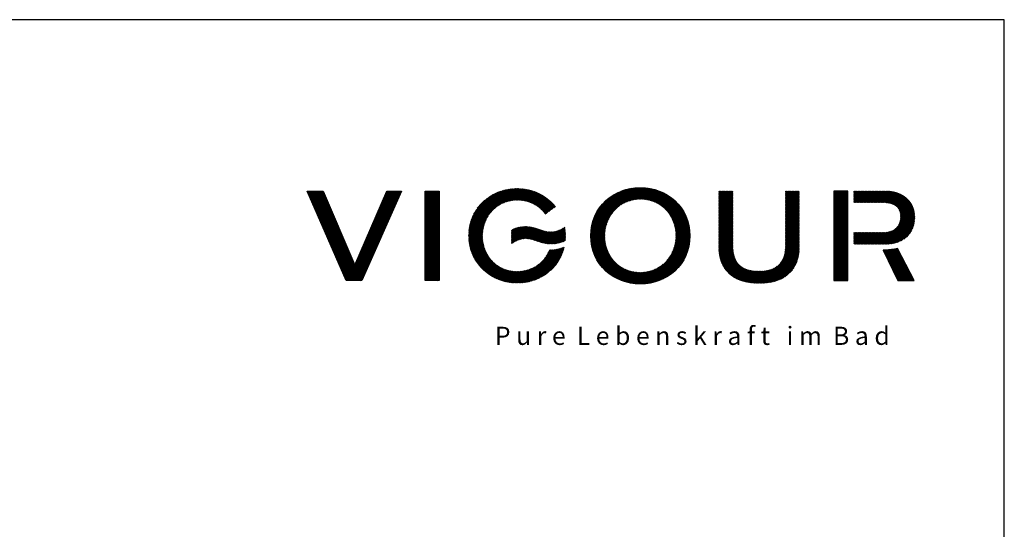
# Model space of a CAD drawing. Units: inches. Extents: x 653 to 4279, y 989 to 6060.
# Drawn here: x 2491 to 4279, y 5134 to 6060 of the extents above; entities that cross this region are included whole.
import ezdxf

# ---------------------------------------------------------------- set-up
doc = ezdxf.new("R2010")
doc.units = ezdxf.units.IN
doc.header["$MEASUREMENT"] = 0
doc.layers.add('WARSTWA_1', color=7, linetype='Continuous')
doc.styles.add('ARIAL_TTF', font='ARIAL.TTF')
pattern_1 = [(45, (3543.2191, 5585.81676), (-0.5303964, 0.5303964), [])]

msp = doc.modelspace()

# ---------------------------------------------------------------- hatches: boundary and pattern name
h = msp.add_hatch()
h.set_pattern_fill('ANSI31', scale=6.00075, style=0)
h.set_pattern_definition(pattern_1)
edge = h.paths.add_edge_path()
edge.add_spline(control_points=[(3013.18364, 5748.36927), (3013.18364, 5748.36927), (3084.38914, 5585.55393), (3084.38914, 5585.55393), (3084.38914, 5585.55393), (3084.38914, 5585.55393), (3112.39164, 5585.55393), (3112.39164, 5585.55393), (3112.39164, 5585.55393), (3112.39164, 5585.55393), (3184.68267, 5748.36927), (3184.68267, 5748.36927), (3184.68267, 5748.36927), (3184.68267, 5748.36927), (3157.7027, 5748.36927), (3157.7027, 5748.36927), (3157.7027, 5748.36927), (3157.7027, 5748.36927), (3099.89988, 5613.89967), (3099.89988, 5613.89967), (3099.89988, 5613.89967), (3099.89988, 5613.89967), (3042.43969, 5748.36927), (3042.43969, 5748.36927), (3042.43969, 5748.36927), (3042.43969, 5748.36927), (3013.18364, 5748.36927), (3013.18364, 5748.36927)], knot_values=[0, 0, 0, 0, 0.008334375, 0.008334375, 0.008334375, 0.008334375, 0.01666875, 0.01666875, 0.01666875, 0.01666875, 0.025003125, 0.025003125, 0.025003125, 0.025003125, 0.0333375, 0.0333375, 0.0333375, 0.0333375, 0.041671875, 0.041671875, 0.041671875, 0.041671875, 0.05000625, 0.05000625, 0.05000625, 0.05000625, 0.066675, 0.066675, 0.066675, 0.066675], degree=3, periodic=0)
edge = h.paths.add_edge_path()
edge.add_spline(control_points=[(3394.69332, 5602.07039), (3422.40358, 5602.07039), (3444.08729, 5618.89529), (3453.49287, 5641.47912), (3453.49287, 5641.47912), (3454.38878, 5641.43471), (3455.29609, 5641.41131), (3456.21481, 5641.41131), (3456.21481, 5641.41131), (3464.24681, 5641.41131), (3472.06879, 5642.9481), (3480.1212, 5646.60616), (3480.1212, 5646.60616), (3471.01266, 5606.62796), (3435.3016, 5581.23939), (3394.69272, 5581.23939), (3394.69272, 5581.23939), (3347.55923, 5581.23939), (3306.5627, 5615.22223), (3306.5627, 5666.9601), (3306.5627, 5666.9601), (3306.5627, 5718.48254), (3347.55923, 5752.68141), (3394.69272, 5752.68141), (3394.69272, 5752.68141), (3422.5074, 5752.68141), (3448.02259, 5740.84733), (3464.26782, 5720.51439), (3464.26782, 5720.51439), (3464.26782, 5720.51439), (3445.7363, 5706.166), (3445.7363, 5706.166), (3445.7363, 5706.166), (3434.43209, 5721.51412), (3416.41483, 5731.85281), (3394.69272, 5731.85281), (3394.69272, 5731.85281), (3357.23784, 5731.85281), (3331.71605, 5701.11037), (3331.71605, 5666.9601), (3331.71605, 5666.9601), (3331.71605, 5632.81043), (3357.23784, 5602.06979), (3394.69332, 5602.07039)], knot_values=[0, 0, 0, 0, 0.00555625, 0.00555625, 0.00555625, 0.00555625, 0.0111125, 0.0111125, 0.0111125, 0.0111125, 0.01666875, 0.01666875, 0.01666875, 0.01666875, 0.022225, 0.022225, 0.022225, 0.022225, 0.02778125, 0.02778125, 0.02778125, 0.02778125, 0.0333375, 0.0333375, 0.0333375, 0.0333375, 0.03889375, 0.03889375, 0.03889375, 0.03889375, 0.04445, 0.04445, 0.04445, 0.04445, 0.05000625, 0.05000625, 0.05000625, 0.05000625, 0.0555625, 0.0555625, 0.0555625, 0.0555625, 0.066675, 0.066675, 0.066675, 0.066675], degree=3, periodic=0)
h = msp.add_hatch()
h.set_pattern_fill('ANSI31', scale=6.00075, style=0)
h.set_pattern_definition(pattern_1)
edge = h.paths.add_edge_path()
edge.add_spline(control_points=[(3227.75606, 5748.36927), (3227.75606, 5748.36927), (3227.75606, 5585.55393), (3227.75606, 5585.55393), (3227.75606, 5585.55393), (3227.75606, 5585.55393), (3253.06602, 5585.55393), (3253.06602, 5585.55393), (3253.06602, 5585.55393), (3253.06602, 5585.55393), (3253.06602, 5748.36927), (3253.06602, 5748.36927), (3253.06602, 5748.36927), (3253.06602, 5748.36927), (3227.75606, 5748.36927), (3227.75606, 5748.36927)], knot_values=[0, 0, 0, 0, 0.013335, 0.013335, 0.013335, 0.013335, 0.02667, 0.02667, 0.02667, 0.02667, 0.040005, 0.040005, 0.040005, 0.040005, 0.066675, 0.066675, 0.066675, 0.066675], degree=3, periodic=0)
edge = h.paths.add_edge_path()
edge.add_spline(control_points=[(3384.31562, 5677.31679), (3384.31562, 5677.31679), (3394.5001, 5683.66499), (3409.7696, 5683.66499), (3409.7696, 5683.66499), (3429.67529, 5683.66499), (3440.72987, 5673.88257), (3456.21481, 5673.88257), (3456.21481, 5673.88257), (3469.04981, 5673.88317), (3478.35998, 5680.79663), (3481.00031, 5682.9983), (3481.00031, 5682.9983), (3481.89382, 5677.87066), (3482.36128, 5672.51739), (3482.36128, 5666.9601), (3482.36128, 5666.9601), (3482.36188, 5664.15175), (3482.24066, 5661.3908), (3482.00543, 5658.68507), (3482.00543, 5658.68507), (3481.65439, 5658.48464), (3471.48432, 5652.13345), (3456.21481, 5652.13345), (3456.21481, 5652.13345), (3436.30972, 5652.13345), (3425.25514, 5661.91347), (3409.7696, 5661.91347), (3409.7696, 5661.91347), (3394.5025, 5661.91407), (3384.31562, 5652.13345), (3384.31562, 5652.13345), (3384.31562, 5652.13345), (3384.31562, 5652.13345), (3384.31562, 5677.31679), (3384.31562, 5677.31679)], knot_values=[0, 0, 0, 0, 0.0066675, 0.0066675, 0.0066675, 0.0066675, 0.013335, 0.013335, 0.013335, 0.013335, 0.0200025, 0.0200025, 0.0200025, 0.0200025, 0.02667, 0.02667, 0.02667, 0.02667, 0.0333375, 0.0333375, 0.0333375, 0.0333375, 0.040005, 0.040005, 0.040005, 0.040005, 0.0466725, 0.0466725, 0.0466725, 0.0466725, 0.05334, 0.05334, 0.05334, 0.05334, 0.066675, 0.066675, 0.066675, 0.066675], degree=3, periodic=0)
edge = h.paths.add_edge_path()
edge.add_spline(control_points=[(3618.32747, 5579.50997), (3666.41388, 5579.50997), (3708.23551, 5614.40133), (3708.23551, 5666.9601), (3708.23551, 5666.9601), (3708.23611, 5719.7439), (3666.41388, 5754.41263), (3618.32747, 5754.41263), (3618.32747, 5754.41263), (3570.24166, 5754.41323), (3528.41703, 5719.52187), (3528.41703, 5666.9601), (3528.41703, 5666.9601), (3528.41763, 5614.1793), (3570.24166, 5579.50997), (3618.32747, 5579.50997)], knot_values=[0, 0, 0, 0, 0.013335, 0.013335, 0.013335, 0.013335, 0.02667, 0.02667, 0.02667, 0.02667, 0.040005, 0.040005, 0.040005, 0.040005, 0.066675, 0.066675, 0.066675, 0.066675], degree=3, periodic=0)
edge = h.paths.add_edge_path()
edge.add_spline(control_points=[(3907.06916, 5748.36927), (3907.06916, 5748.36927), (3881.85401, 5748.36927), (3881.85401, 5748.36927), (3881.85401, 5748.36927), (3881.85401, 5748.36927), (3881.85401, 5648.5774), (3881.85401, 5648.5774), (3881.85401, 5648.5774), (3881.85401, 5624.69622), (3872.14779, 5602.44904), (3834.15705, 5602.44904), (3834.15705, 5602.44904), (3796.1669, 5602.44904), (3786.45828, 5624.69562), (3786.45828, 5648.5768), (3786.45828, 5648.5768), (3786.45828, 5648.5768), (3786.45828, 5748.36927), (3786.45828, 5748.36927), (3786.45828, 5748.36927), (3786.45828, 5748.36927), (3760.68506, 5748.36927), (3760.68506, 5748.36927), (3760.68506, 5748.36927), (3760.68506, 5748.36927), (3760.68506, 5647.64369), (3760.68506, 5647.64369), (3760.68506, 5647.64369), (3760.68506, 5616.81903), (3774.17835, 5580.86674), (3833.87801, 5580.86674), (3833.87801, 5580.86674), (3893.57587, 5580.86674), (3907.06856, 5617.49412), (3907.06856, 5647.64309), (3907.06856, 5647.64309), (3907.06856, 5647.64309), (3907.06916, 5748.36927), (3907.06916, 5748.36927)], knot_values=[0, 0, 0, 0, 0.0060613636, 0.0060613636, 0.0060613636, 0.0060613636, 0.0121227273, 0.0121227273, 0.0121227273, 0.0121227273, 0.0181840909, 0.0181840909, 0.0181840909, 0.0181840909, 0.0242454545, 0.0242454545, 0.0242454545, 0.0242454545, 0.0303068182, 0.0303068182, 0.0303068182, 0.0303068182, 0.0363681818, 0.0363681818, 0.0363681818, 0.0363681818, 0.0424295455, 0.0424295455, 0.0424295455, 0.0424295455, 0.0484909091, 0.0484909091, 0.0484909091, 0.0484909091, 0.0545522727, 0.0545522727, 0.0545522727, 0.0545522727, 0.066675, 0.066675, 0.066675, 0.066675], degree=3, periodic=0)
edge = h.paths.add_edge_path()
edge.add_spline(control_points=[(3995.13977, 5585.55393), (3995.13977, 5585.55393), (3969.64318, 5585.55393), (3969.64318, 5585.55393), (3969.64318, 5585.55393), (3969.64318, 5585.55393), (3969.64318, 5748.36927), (3969.64318, 5748.36927), (3969.64318, 5748.36927), (3969.64318, 5748.36927), (3995.13977, 5748.36927), (3995.13977, 5748.36927), (3995.13977, 5748.36927), (3995.13977, 5748.36927), (3995.13977, 5585.55393), (3995.13977, 5585.55393)], knot_values=[0, 0, 0, 0, 0.013335, 0.013335, 0.013335, 0.013335, 0.02667, 0.02667, 0.02667, 0.02667, 0.040005, 0.040005, 0.040005, 0.040005, 0.066675, 0.066675, 0.066675, 0.066675], degree=3, periodic=0)
edge = h.paths.add_edge_path()
edge.add_spline(control_points=[(4060.74537, 5727.25324), (4060.74537, 5727.25324), (4006.24115, 5727.25324), (4006.24115, 5727.25324), (4006.24115, 5727.25324), (4006.24115, 5727.25324), (4006.24115, 5748.36927), (4006.24115, 5748.36927), (4006.24115, 5748.36927), (4006.24115, 5748.36927), (4063.72834, 5748.36927), (4063.72834, 5748.36927), (4063.72834, 5748.36927), (4090.80432, 5748.36927), (4116.60875, 5733.62903), (4116.60875, 5701.07256), (4116.60875, 5701.07256), (4116.60935, 5666.90729), (4090.80312, 5651.82621), (4063.72774, 5651.82621), (4063.72774, 5651.82621), (4063.72774, 5651.82621), (4006.24115, 5651.82681), (4006.24115, 5651.82681), (4006.24115, 5651.82681), (4006.24115, 5651.82681), (4006.24115, 5672.94105), (4006.24115, 5672.94105), (4006.24115, 5672.94105), (4006.24115, 5672.94105), (4060.74537, 5672.94105), (4060.74537, 5672.94105), (4060.74537, 5672.94105), (4079.54632, 5672.94105), (4091.11216, 5685.22758), (4091.11216, 5701.07256), (4091.11216, 5701.07256), (4091.11276, 5719.52607), (4077.60387, 5727.25264), (4060.74537, 5727.25324)], knot_values=[0, 0, 0, 0, 0.0060613636, 0.0060613636, 0.0060613636, 0.0060613636, 0.0121227273, 0.0121227273, 0.0121227273, 0.0121227273, 0.0181840909, 0.0181840909, 0.0181840909, 0.0181840909, 0.0242454545, 0.0242454545, 0.0242454545, 0.0242454545, 0.0303068182, 0.0303068182, 0.0303068182, 0.0303068182, 0.0363681818, 0.0363681818, 0.0363681818, 0.0363681818, 0.0424295455, 0.0424295455, 0.0424295455, 0.0424295455, 0.0484909091, 0.0484909091, 0.0484909091, 0.0484909091, 0.0545522727, 0.0545522727, 0.0545522727, 0.0545522727, 0.066675, 0.066675, 0.066675, 0.066675], degree=3, periodic=0)
edge = h.paths.add_edge_path()
edge.add_spline(control_points=[(4085.11081, 5643.89622), (4085.11081, 5643.89622), (4115.71764, 5585.55393), (4115.71764, 5585.55393), (4115.71764, 5585.55393), (4115.71764, 5585.55393), (4085.75289, 5585.55393), (4085.75289, 5585.55393), (4085.75289, 5585.55393), (4085.75289, 5585.55393), (4059.17017, 5641.10467), (4059.17017, 5641.10467), (4059.17017, 5641.10467), (4059.17017, 5641.10467), (4063.07846, 5641.10467), (4063.07846, 5641.10467), (4063.07846, 5641.10467), (4070.87883, 5641.10467), (4078.43198, 5642.08639), (4085.11081, 5643.89622)], knot_values=[0, 0, 0, 0, 0.0111125, 0.0111125, 0.0111125, 0.0111125, 0.022225, 0.022225, 0.022225, 0.022225, 0.0333375, 0.0333375, 0.0333375, 0.0333375, 0.04445, 0.04445, 0.04445, 0.04445, 0.066675, 0.066675, 0.066675, 0.066675], degree=3, periodic=0)
edge = h.paths.add_edge_path(flags=16)
edge.add_spline(control_points=[(3618.32747, 5600.36438), (3579.88427, 5600.36438), (3553.68919, 5631.91032), (3553.68919, 5666.9601), (3553.68919, 5666.9601), (3553.68979, 5702.01108), (3579.88427, 5733.55702), (3618.32747, 5733.55702), (3618.32747, 5733.55702), (3656.76888, 5733.55702), (3682.96395, 5702.01048), (3682.96395, 5666.9601), (3682.96395, 5666.9601), (3682.96395, 5631.91092), (3656.76888, 5600.36378), (3618.32747, 5600.36438)], knot_values=[0, 0, 0, 0, 0.013335, 0.013335, 0.013335, 0.013335, 0.02667, 0.02667, 0.02667, 0.02667, 0.040005, 0.040005, 0.040005, 0.040005, 0.066675, 0.066675, 0.066675, 0.066675], degree=3, periodic=0)

# ---------------------------------------------------------------- linework, layer by layer
at = {"color": 7, "linetype": 'Continuous'}
for p, q in [((4279.35948, 6059.60226), (652.50923, 6059.60226)), ((4279.35948, 988.96851), (4279.35948, 6059.60226))]:
    msp.add_line(p, q, dxfattribs=at)
at = {"layer": 'WARSTWA_1', "color": 7}
for points, knots in [([(3013.18364, 5748.36927), (3013.18364, 5748.36927), (3084.38914, 5585.55393), (3084.38914, 5585.55393), (3084.38914, 5585.55393), (3084.38914, 5585.55393), (3112.39164, 5585.55393), (3112.39164, 5585.55393), (3112.39164, 5585.55393), (3112.39164, 5585.55393), (3184.68267, 5748.36927), (3184.68267, 5748.36927), (3184.68267, 5748.36927), (3184.68267, 5748.36927), (3157.7027, 5748.36927), (3157.7027, 5748.36927), (3157.7027, 5748.36927), (3157.7027, 5748.36927), (3099.89988, 5613.89967), (3099.89988, 5613.89967), (3099.89988, 5613.89967), (3099.89988, 5613.89967), (3042.43969, 5748.36927), (3042.43969, 5748.36927), (3042.43969, 5748.36927), (3042.43969, 5748.36927), (3013.18364, 5748.36927), (3013.18364, 5748.36927)], [0, 0, 0, 0, 0.125, 0.125, 0.125, 0.125, 0.25, 0.25, 0.25, 0.25, 0.375, 0.375, 0.375, 0.375, 0.5, 0.5, 0.5, 0.5, 0.625, 0.625, 0.625, 0.625, 0.75, 0.75, 0.75, 0.75, 1, 1, 1, 1]), ([(3227.75606, 5748.36927), (3227.75606, 5748.36927), (3227.75606, 5585.55393), (3227.75606, 5585.55393), (3227.75606, 5585.55393), (3227.75606, 5585.55393), (3253.06602, 5585.55393), (3253.06602, 5585.55393), (3253.06602, 5585.55393), (3253.06602, 5585.55393), (3253.06602, 5748.36927), (3253.06602, 5748.36927), (3253.06602, 5748.36927), (3253.06602, 5748.36927), (3227.75606, 5748.36927), (3227.75606, 5748.36927)], [0, 0, 0, 0, 0.2, 0.2, 0.2, 0.2, 0.4, 0.4, 0.4, 0.4, 0.6, 0.6, 0.6, 0.6, 1, 1, 1, 1]), ([(3618.32747, 5579.50997), (3666.41388, 5579.50997), (3708.23551, 5614.40133), (3708.23551, 5666.9601), (3708.23551, 5666.9601), (3708.23611, 5719.7439), (3666.41388, 5754.41263), (3618.32747, 5754.41263), (3618.32747, 5754.41263), (3570.24166, 5754.41323), (3528.41703, 5719.52187), (3528.41703, 5666.9601), (3528.41703, 5666.9601), (3528.41763, 5614.1793), (3570.24166, 5579.50997), (3618.32747, 5579.50997)], [0, 0, 0, 0, 0.2, 0.2, 0.2, 0.2, 0.4, 0.4, 0.4, 0.4, 0.6, 0.6, 0.6, 0.6, 1, 1, 1, 1]), ([(3995.13977, 5585.55393), (3995.13977, 5585.55393), (3969.64318, 5585.55393), (3969.64318, 5585.55393), (3969.64318, 5585.55393), (3969.64318, 5585.55393), (3969.64318, 5748.36927), (3969.64318, 5748.36927), (3969.64318, 5748.36927), (3969.64318, 5748.36927), (3995.13977, 5748.36927), (3995.13977, 5748.36927), (3995.13977, 5748.36927), (3995.13977, 5748.36927), (3995.13977, 5585.55393), (3995.13977, 5585.55393)], [0, 0, 0, 0, 0.2, 0.2, 0.2, 0.2, 0.4, 0.4, 0.4, 0.4, 0.6, 0.6, 0.6, 0.6, 1, 1, 1, 1]), ([(4085.11081, 5643.89622), (4085.11081, 5643.89622), (4115.71764, 5585.55393), (4115.71764, 5585.55393), (4115.71764, 5585.55393), (4115.71764, 5585.55393), (4085.75289, 5585.55393), (4085.75289, 5585.55393), (4085.75289, 5585.55393), (4085.75289, 5585.55393), (4059.17017, 5641.10467), (4059.17017, 5641.10467), (4059.17017, 5641.10467), (4059.17017, 5641.10467), (4063.07846, 5641.10467), (4063.07846, 5641.10467), (4063.07846, 5641.10467), (4070.87883, 5641.10467), (4078.43198, 5642.08639), (4085.11081, 5643.89622)], [0, 0, 0, 0, 0.1666666667, 0.1666666667, 0.1666666667, 0.1666666667, 0.3333333333, 0.3333333333, 0.3333333333, 0.3333333333, 0.5, 0.5, 0.5, 0.5, 0.6666666667, 0.6666666667, 0.6666666667, 0.6666666667, 1, 1, 1, 1])]:
    msp.add_open_spline(points, degree=3, knots=knots, dxfattribs=at)

# ---------------------------------------------------------------- texts
at = {"color": 7, "linetype": 'Continuous', "style": 'ARIAL_TTF'}
msp.add_text('P u r e  L e b e n s k r a f t   i m  B a d', height=33.004125, dxfattribs=at).set_placement((3354.18604, 5468.76631))

doc.saveas('drawing.dxf')
